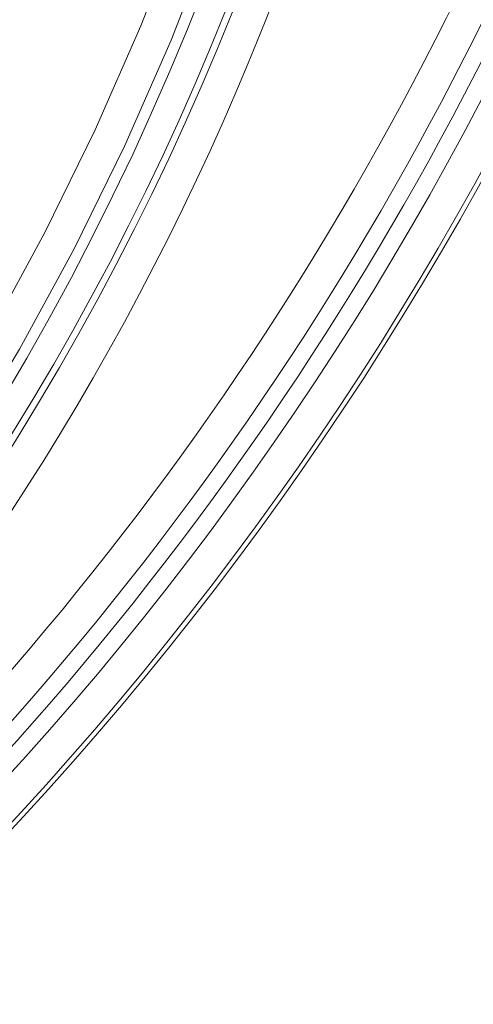
# Model space of a CAD drawing. Units: millimetres. Extents: x 61 to 584, y 28 to 840.
# Drawn here: x 393 to 407, y 95 to 124 of the extents above; entities that cross this region are included whole.
import ezdxf

# ---------------------------------------------------------------- set-up
doc = ezdxf.new("R2010")
doc.units = ezdxf.units.MM
doc.header["$LTSCALE"] = 12
doc.layers.add('1', color=7, linetype='Continuous')

msp = doc.modelspace()

# ---------------------------------------------------------------- linework, layer by layer
at = {"layer": '1', "color": 7, "linetype": 'Continuous', "lineweight": 13}
for points in [[(345.97158, 78.20828), (349.16462, 79.20917), (352.3317, 80.35244), (355.45939, 81.63559), (358.5234, 83.04916), (361.52339, 84.59246), (364.45924, 86.26579), (367.31644, 88.06088), (370.0791, 89.96602), (372.74841, 91.97973), (375.32514, 94.10111), (377.80956, 96.32985), (380.2014, 98.66626), (382.49993, 101.1112), (384.70383, 103.66612), (386.79522, 106.31194), (388.76109, 109.03016), (390.60308, 111.81985), (392.32216, 114.68045), (393.91862, 117.61179), (395.39205, 120.6141), (396.74141, 123.68799), (397.96482, 126.83414)], [(398.87428, 126.44481), (397.63421, 123.26128), (396.26677, 120.15092), (394.77381, 117.11296), (393.1564, 114.1468), (391.41494, 111.25222), (389.5491, 108.42938), (387.55793, 105.67886), (385.43975, 103.00159), (383.20806, 100.41666), (380.88066, 97.943), (378.45887, 95.57911), (375.94342, 93.32414), (373.33459, 91.17777), (370.6321, 89.14032), (367.83518, 87.21271), (364.94259, 85.39647), (361.9706, 83.70358), (358.93369, 82.14229), (355.83201, 80.71225), (352.66593, 79.41422), (349.46015, 78.25775), (346.2281, 77.24532)]]:
    msp.add_lwpolyline(points, dxfattribs=at)
at = {"layer": '1', "color": 7, "linetype": 'Continuous', "lineweight": 18}
msp.add_circle((323, 165.25261), 113.58279, dxfattribs=at)
for centre, radius, start, end in [((323, 165.25261), 95.64531, 18.28125, 0), ((324.78656, 153.92645), 80.19329, 286.463401, 31.571907), ((324.01056, 153.74546), 80, 269.190171, 31.047089), ((323, 165.25261), 93.5, 258.12, 13.37625)]:
    msp.add_arc(centre, radius, start, end, dxfattribs=at)
at = {"layer": '1', "color": 7, "linetype": 'Continuous', "lineweight": 13}
for centre, radius, start, end in [((323, 165.25261), 95.50927, 18.500625, 0), ((323, 165.25261), 94.50936, 19.575, 0), ((324.78656, 153.92645), 81.39069, 305.546241, 31.549115), ((324.78656, 153.92645), 80.39084, 286.46225, 31.568311), ((323, 165.25261), 94, 257.203125, 13.674375), ((323, 165.25261), 92.5, 259.12125, 12.915)]:
    msp.add_arc(centre, radius, start, end, dxfattribs=at)

doc.saveas('drawing.dxf')
